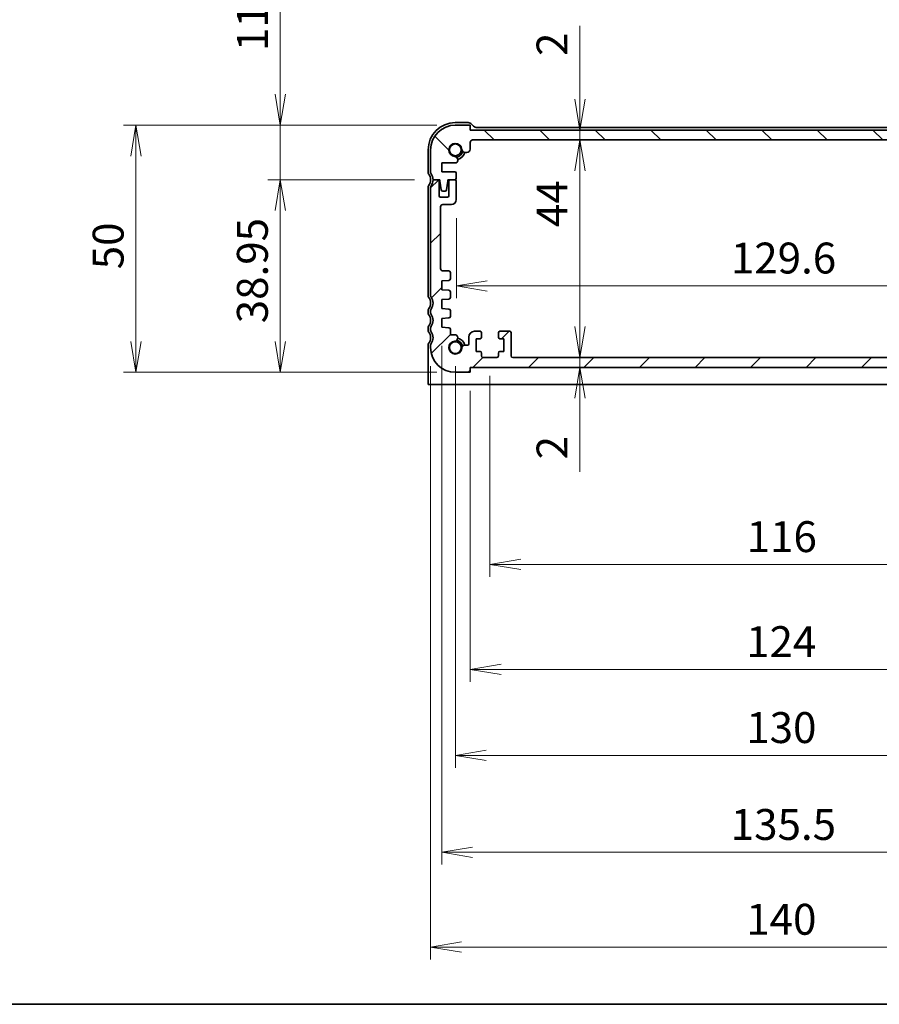
# Model space of a CAD drawing. Units: millimetres. Extents: x 0 to 3950, y 0 to 702.
# Drawn here: x 602 to 775, y 0 to 199 of the extents above; entities that cross this region are included whole.
import ezdxf

# ---------------------------------------------------------------- set-up
doc = ezdxf.new("R2010")
doc.units = ezdxf.units.MM
for name, color, linetype, lineweight in [('Border (ISO)', 7, 'Continuous', 35), ('Dimension (ISO)', 7, 'Continuous', 18), ('Dimension (ISO) @ 1', 7, 'Continuous', 18), ('Visible (ISO)', 7, 'Continuous', 35)]:
    doc.layers.add(name, color=color, linetype=linetype, lineweight=lineweight)
doc.layers.add('Hatch (ISO)', color=1, linetype='Continuous', lineweight=18, true_color=0xff0000)
doc.styles.add('Note Text (TK)', font='MS PGothic.ttf')
doc.dimstyles.new('Default - Method 1b (TK)', dxfattribs={"dimtxt": 2.5, "dimasz": 2.5, "dimexe": 1, "dimexo": 1.5, "dimgap": 1, "dimtad": 1, "dimrnd": 1e-08, "dimdsep": 46, "dimtxsty": 'Note Text (TK)', "dimblk": 'OPEN', "dimcen": 0.09, "dimdle": 5, "dimclrd": 100, "dimclre": 100, "dimclrt": 7, "dimadec": 1, "dimazin": 1, "dimtfac": 1, "dimtmove": 0, "dimatfit": 3, "dimldrblk": 'OPEN', "dimfxl": 0, "dimtolj": 1, "dimlwd": -1, "dimlwe": -1, "dimarcsym": 0})

# ---------------------------------------------------------------- blocks, each defined once
blk = doc.blocks.new('図面枠 tk図枠')
at = {"layer": 'Border (ISO)'}
blk.add_line((14.5, 8), (405.5, 8), dxfattribs=at)
blk = doc.blocks.new('_Open')
at = {"color": 0, "linetype": 'ByBlock', "lineweight": -2}
for p, q in [((-1, 0.167), (0, 0)), ((-1, -0.167), (0, 0)), ((0, 0), (-1, 0))]:
    blk.add_line(p, q, dxfattribs=at)
blk = doc.blocks.new('*D188')
at = {"layer": 'Defpoints', "color": 0, "transparency": 16777216}
for p in [(689.65, 177.86), (625.07, 127.86), (689.65, 127.86)]:
    blk.add_point(p, dxfattribs=at)
at = {"layer": 'Dimension (ISO)', "color": 100, "transparency": 16777216}
for p, q in [((685.9, 177.86), (622.57, 177.86)), ((625.07, 171.61), (625.07, 134.11)), ((685.9, 127.86), (622.57, 127.86))]:
    blk.add_line(p, q, dxfattribs=at)
at = {"layer": 'Dimension (ISO)', "color": 100, "transparency": 16777216, "xscale": 6.25, "yscale": 6.25, "zscale": 6.25}
for p, rotation in [((625.07, 177.86), 90), ((625.07, 127.86), 270)]:
    blk.add_blockref('_Open', p, dxfattribs=dict(at, rotation=rotation))
at = {"layer": 'Dimension (ISO)', "color": 7, "transparency": 16777216, "insert": (619.44, 148.7), "char_height": 6.25, "attachment_point": 4, "rotation": 90, "style": 'Note Text (TK)'}
blk.add_mtext('\\A1;50', dxfattribs=at)
blk = doc.blocks.new('*D189')
at = {"layer": 'Defpoints', "color": 0, "transparency": 16777216}
for p in [(689.65, 177.86), (654.24, 166.81), (685.15, 166.81)]:
    blk.add_point(p, dxfattribs=at)
at = {"layer": 'Dimension (ISO)', "color": 100, "transparency": 16777216}
for p, q in [((654.24, 184.11), (654.24, 213.97)), ((685.9, 177.86), (651.74, 177.86)), ((654.24, 166.81), (654.24, 177.86)), ((681.4, 166.81), (651.74, 166.81)), ((654.24, 160.56), (654.24, 154.31))]:
    blk.add_line(p, q, dxfattribs=at)
at = {"layer": 'Dimension (ISO)', "color": 100, "transparency": 16777216, "xscale": 6.25, "yscale": 6.25, "zscale": 6.25}
for p, rotation in [((654.24, 177.86), 270), ((654.24, 166.81), 90)]:
    blk.add_blockref('_Open', p, dxfattribs=dict(at, rotation=rotation))
at = {"layer": 'Dimension (ISO)', "color": 7, "transparency": 16777216, "insert": (648.61, 192.86), "char_height": 6.25, "attachment_point": 4, "rotation": 90, "style": 'Note Text (TK)'}
blk.add_mtext('\\A1;11.05', dxfattribs=at)
blk = doc.blocks.new('*D190')
at = {"layer": 'Defpoints', "color": 0, "transparency": 16777216}
for p in [(685.15, 166.81), (654.24, 127.86), (689.65, 127.86)]:
    blk.add_point(p, dxfattribs=at)
at = {"layer": 'Dimension (ISO)', "color": 100, "transparency": 16777216}
for p, q in [((681.4, 166.81), (651.74, 166.81)), ((654.24, 160.56), (654.24, 134.11)), ((685.9, 127.86), (651.74, 127.86))]:
    blk.add_line(p, q, dxfattribs=at)
at = {"layer": 'Dimension (ISO)', "color": 100, "transparency": 16777216, "xscale": 6.25, "yscale": 6.25, "zscale": 6.25}
for p, rotation in [((654.24, 166.81), 90), ((654.24, 127.86), 270)]:
    blk.add_blockref('_Open', p, dxfattribs=dict(at, rotation=rotation))
at = {"layer": 'Dimension (ISO)', "color": 7, "transparency": 16777216, "insert": (648.61, 137.78), "char_height": 6.25, "attachment_point": 4, "rotation": 90, "style": 'Note Text (TK)'}
blk.add_mtext('\\A1;38.95', dxfattribs=at)
blk = doc.blocks.new('*D191')
at = {"layer": 'Defpoints', "color": 0, "transparency": 16777216}
for p in [(692.65, 127.86), (816.65, 127.86), (816.65, 67.75)]:
    blk.add_point(p, dxfattribs=at)
at = {"layer": 'Dimension (ISO)', "color": 100, "transparency": 16777216}
for p, q in [((692.65, 124.11), (692.65, 65.25)), ((816.65, 124.11), (816.65, 65.25)), ((698.9, 67.75), (810.4, 67.75))]:
    blk.add_line(p, q, dxfattribs=at)
at = {"layer": 'Dimension (ISO)', "color": 100, "transparency": 16777216, "xscale": 6.25, "yscale": 6.25, "zscale": 6.25, "rotation": 180}
blk.add_blockref('_Open', (692.65, 67.75), dxfattribs=at)
at = {"layer": 'Dimension (ISO)', "color": 100, "transparency": 16777216, "xscale": 6.25, "yscale": 6.25, "zscale": 6.25}
blk.add_blockref('_Open', (816.65, 67.75), dxfattribs=at)
at = {"layer": 'Dimension (ISO)', "color": 7, "transparency": 16777216, "insert": (748.45, 73.37), "char_height": 6.25, "attachment_point": 4, "style": 'Note Text (TK)'}
blk.add_mtext('\\A1;124', dxfattribs=at)
blk = doc.blocks.new('*D192')
at = {"layer": 'Defpoints', "color": 0, "transparency": 16777216}
for p in [(686.9, 136.96), (822.4, 136.96), (822.4, 30.76)]:
    blk.add_point(p, dxfattribs=at)
at = {"layer": 'Dimension (ISO)', "color": 100, "transparency": 16777216}
for p, q in [((686.9, 133.21), (686.9, 28.26)), ((822.4, 133.21), (822.4, 28.26)), ((693.15, 30.76), (816.15, 30.76))]:
    blk.add_line(p, q, dxfattribs=at)
at = {"layer": 'Dimension (ISO)', "color": 100, "transparency": 16777216, "xscale": 6.25, "yscale": 6.25, "zscale": 6.25, "rotation": 180}
blk.add_blockref('_Open', (686.9, 30.76), dxfattribs=at)
at = {"layer": 'Dimension (ISO)', "color": 100, "transparency": 16777216, "xscale": 6.25, "yscale": 6.25, "zscale": 6.25}
blk.add_blockref('_Open', (822.4, 30.76), dxfattribs=at)
at = {"layer": 'Dimension (ISO)', "color": 7, "transparency": 16777216, "insert": (745.34, 36.38), "char_height": 6.25, "attachment_point": 4, "style": 'Note Text (TK)'}
blk.add_mtext('\\A1;135.5', dxfattribs=at)
blk = doc.blocks.new('*D193')
at = {"layer": 'Defpoints', "color": 0, "transparency": 16777216}
for p in [(684.65, 132.86), (824.65, 132.86), (824.65, 11.58)]:
    blk.add_point(p, dxfattribs=at)
at = {"layer": 'Dimension (ISO)', "color": 100, "transparency": 16777216}
for p, q in [((684.65, 129.11), (684.65, 9.08)), ((824.65, 129.11), (824.65, 9.08)), ((690.9, 11.58), (818.4, 11.58))]:
    blk.add_line(p, q, dxfattribs=at)
at = {"layer": 'Dimension (ISO)', "color": 100, "transparency": 16777216, "xscale": 6.25, "yscale": 6.25, "zscale": 6.25, "rotation": 180}
blk.add_blockref('_Open', (684.65, 11.58), dxfattribs=at)
at = {"layer": 'Dimension (ISO)', "color": 100, "transparency": 16777216, "xscale": 6.25, "yscale": 6.25, "zscale": 6.25}
blk.add_blockref('_Open', (824.65, 11.58), dxfattribs=at)
at = {"layer": 'Dimension (ISO)', "color": 7, "transparency": 16777216, "insert": (748.47, 17.2), "char_height": 6.25, "attachment_point": 4, "style": 'Note Text (TK)'}
blk.add_mtext('\\A1;140', dxfattribs=at)
blk = doc.blocks.new('*D194')
at = {"layer": 'Defpoints', "color": 0, "transparency": 16777216}
for p in [(696.65, 130.86), (812.65, 130.86), (812.65, 88.98)]:
    blk.add_point(p, dxfattribs=at)
at = {"layer": 'Dimension (ISO)', "color": 100, "transparency": 16777216}
for p, q in [((696.65, 127.11), (696.65, 86.48)), ((812.65, 127.11), (812.65, 86.48)), ((702.9, 88.98), (806.4, 88.98))]:
    blk.add_line(p, q, dxfattribs=at)
at = {"layer": 'Dimension (ISO)', "color": 100, "transparency": 16777216, "xscale": 6.25, "yscale": 6.25, "zscale": 6.25, "rotation": 180}
blk.add_blockref('_Open', (696.65, 88.98), dxfattribs=at)
at = {"layer": 'Dimension (ISO)', "color": 100, "transparency": 16777216, "xscale": 6.25, "yscale": 6.25, "zscale": 6.25}
blk.add_blockref('_Open', (812.65, 88.98), dxfattribs=at)
at = {"layer": 'Dimension (ISO)', "color": 7, "transparency": 16777216, "insert": (748.56, 94.61), "char_height": 6.25, "attachment_point": 4, "style": 'Note Text (TK)'}
blk.add_mtext('\\A1;116', dxfattribs=at)
blk = doc.blocks.new('*D195')
at = {"layer": 'Defpoints', "color": 0, "transparency": 16777216}
for p in [(741.9, 174.86), (714.83, 130.86), (741.9, 130.86)]:
    blk.add_point(p, dxfattribs=at)
at = {"layer": 'Dimension (ISO)', "color": 100, "transparency": 16777216}
blk.add_line((714.83, 168.61), (714.83, 137.11), dxfattribs=at)
at = {"layer": 'Dimension (ISO)', "color": 100, "transparency": 16777216, "xscale": 6.25, "yscale": 6.25, "zscale": 6.25}
for p, rotation in [((714.83, 174.86), 90), ((714.83, 130.86), 270)]:
    blk.add_blockref('_Open', p, dxfattribs=dict(at, rotation=rotation))
at = {"layer": 'Dimension (ISO)', "color": 7, "transparency": 16777216, "insert": (709.2, 157.24), "char_height": 6.25, "attachment_point": 4, "rotation": 90, "style": 'Note Text (TK)'}
blk.add_mtext('\\A1;44', dxfattribs=at)
blk = doc.blocks.new('*D196')
at = {"layer": 'Defpoints', "color": 0, "transparency": 16777216}
for p in [(689.85, 162.81), (819.45, 162.81), (819.45, 145.34)]:
    blk.add_point(p, dxfattribs=at)
at = {"layer": 'Dimension (ISO)', "color": 100, "transparency": 16777216}
for p, q in [((689.85, 159.06), (689.85, 142.84)), ((819.45, 159.06), (819.45, 142.84)), ((696.1, 145.34), (813.2, 145.34))]:
    blk.add_line(p, q, dxfattribs=at)
at = {"layer": 'Dimension (ISO)', "color": 100, "transparency": 16777216, "xscale": 6.25, "yscale": 6.25, "zscale": 6.25, "rotation": 180}
blk.add_blockref('_Open', (689.85, 145.34), dxfattribs=at)
at = {"layer": 'Dimension (ISO)', "color": 100, "transparency": 16777216, "xscale": 6.25, "yscale": 6.25, "zscale": 6.25}
blk.add_blockref('_Open', (819.45, 145.34), dxfattribs=at)
at = {"layer": 'Dimension (ISO)', "color": 7, "transparency": 16777216, "insert": (745.36, 150.97), "char_height": 6.25, "attachment_point": 4, "style": 'Note Text (TK)'}
blk.add_mtext('\\A1;129.6', dxfattribs=at)
blk = doc.blocks.new('*D172')
at = {"layer": 'Defpoints', "color": 0, "transparency": 16777216}
for p in [(707.61, 176.86), (707.61, 174.86), (714.83, 174.86)]:
    blk.add_point(p, dxfattribs=at)
at = {"layer": 'Dimension (ISO)', "color": 100, "transparency": 16777216}
for p, q in [((714.83, 183.11), (714.83, 197.98)), ((714.83, 174.86), (714.83, 176.86)), ((714.83, 168.61), (714.83, 162.36))]:
    blk.add_line(p, q, dxfattribs=at)
at = {"layer": 'Dimension (ISO)', "color": 100, "transparency": 16777216, "xscale": 6.25, "yscale": 6.25, "zscale": 6.25}
for p, rotation in [((714.83, 176.86), 270), ((714.83, 174.86), 90)]:
    blk.add_blockref('_Open', p, dxfattribs=dict(at, rotation=rotation))
at = {"layer": 'Dimension (ISO)', "color": 7, "transparency": 16777216, "insert": (709.2, 191.86), "char_height": 6.25, "attachment_point": 4, "rotation": 90, "style": 'Note Text (TK)'}
blk.add_mtext('\\A1;2', dxfattribs=at)
blk = doc.blocks.new('*D173')
at = {"layer": 'Defpoints', "color": 0, "transparency": 16777216}
for p in [(710.08, 130.86), (710.08, 128.86), (714.83, 128.86)]:
    blk.add_point(p, dxfattribs=at)
at = {"layer": 'Dimension (ISO)', "color": 100, "transparency": 16777216}
for p, q in [((714.83, 137.11), (714.83, 143.36)), ((714.83, 130.86), (714.83, 128.86)), ((714.83, 122.61), (714.83, 107.74))]:
    blk.add_line(p, q, dxfattribs=at)
at = {"layer": 'Dimension (ISO)', "color": 100, "transparency": 16777216, "xscale": 6.25, "yscale": 6.25, "zscale": 6.25}
for p, rotation in [((714.83, 130.86), 270), ((714.83, 128.86), 90)]:
    blk.add_blockref('_Open', p, dxfattribs=dict(at, rotation=rotation))
at = {"layer": 'Dimension (ISO)', "color": 7, "transparency": 16777216, "insert": (709.2, 110.24), "char_height": 6.25, "attachment_point": 4, "rotation": 90, "style": 'Note Text (TK)'}
blk.add_mtext('\\A1;2', dxfattribs=at)
blk = doc.blocks.new('*D175')
at = {"layer": 'Defpoints', "color": 0, "transparency": 16777216}
for p in [(689.65, 132.86), (819.65, 132.86), (689.65, 50.36)]:
    blk.add_point(p, dxfattribs=at)
at = {"layer": 'Dimension (ISO)', "color": 100, "transparency": 16777216}
for p, q in [((689.65, 129.11), (689.65, 47.86)), ((819.65, 129.11), (819.65, 47.86)), ((813.4, 50.36), (695.9, 50.36))]:
    blk.add_line(p, q, dxfattribs=at)
at = {"layer": 'Dimension (ISO)', "color": 100, "transparency": 16777216, "xscale": 6.25, "yscale": 6.25, "zscale": 6.25, "rotation": 180}
blk.add_blockref('_Open', (689.65, 50.36), dxfattribs=at)
at = {"layer": 'Dimension (ISO)', "color": 100, "transparency": 16777216, "xscale": 6.25, "yscale": 6.25, "zscale": 6.25}
blk.add_blockref('_Open', (819.65, 50.36), dxfattribs=at)
at = {"layer": 'Dimension (ISO)', "color": 7, "transparency": 16777216, "insert": (748.47, 55.98), "char_height": 6.25, "attachment_point": 4, "style": 'Note Text (TK)'}
blk.add_mtext('\\A1;130', dxfattribs=at)

msp = doc.modelspace()

# ---------------------------------------------------------------- hatches: boundary and pattern name
at = {"layer": 'Hatch (ISO)'}
h = msp.add_hatch(dxfattribs=at)
h.set_pattern_fill('ANSI31', color=256, scale=63.5, angle=90.00021, style=0)
h.set_pattern_definition([(135.0002, (364.75, -20), (-5.61264, -5.61268), [])])
edge = h.paths.add_edge_path()
edge.add_line((693.1456, 174.8581), (816.1456, 174.8581))
edge.add_ellipse((816.1456, 174.3581), major_axis=(0.5, 0), ratio=1, start_angle=0, end_angle=90, ccw=False)
edge.add_line((816.6456, 174.3581), (816.6456, 173.006))
edge.add_ellipse((817.2956, 173.006), major_axis=(0, -0.65), ratio=1, start_angle=270, end_angle=360)
edge.add_line((817.2956, 172.356), (817.6861, 172.356))
edge.add_ellipse((817.6861, 173.006), major_axis=(0.65, 0), ratio=1, start_angle=270, end_angle=355.68334)
edge.add_ellipse((819.6456, 172.8581), major_axis=(0.099, 1.3113), ratio=1, start_angle=188.633319, end_angle=450, ccw=False)
edge.add_ellipse((819.7935, 170.8987), major_axis=(-0.6482, -0.0489), ratio=1, start_angle=270, end_angle=355.68334)
edge.add_line((819.1435, 170.8987), (819.1435, 170.7081))
edge.add_ellipse((819.6435, 170.7081), major_axis=(0, -0.5), ratio=1, start_angle=270, end_angle=360)
edge.add_line((819.6435, 170.2081), (822.3956, 170.2081))
edge.add_line((822.3956, 170.2081), (822.3956, 168.4081))
edge.add_line((822.3956, 168.4081), (819.7456, 168.4081))
edge.add_ellipse((819.7456, 168.1081), major_axis=(-0.3, 0), ratio=1, start_angle=270, end_angle=360)
edge.add_line((819.4456, 168.1081), (819.4456, 167.1081))
edge.add_ellipse((819.7456, 167.1081), major_axis=(0, -0.3), ratio=1, start_angle=270, end_angle=360)
edge.add_line((819.7456, 166.8081), (821.1456, 166.8081))
edge.add_line((821.1456, 166.8081), (821.1456, 166.5081))
edge.add_line((821.1456, 166.5081), (821.4072, 164.7636))
edge.add_ellipse((821.7039, 164.8081), major_axis=(0.0445, -0.2967), ratio=1, start_angle=270, end_angle=351.469234)
edge.add_line((821.7039, 164.5081), (822.1872, 164.5081))
edge.add_ellipse((822.1872, 164.8081), major_axis=(0.3, 0), ratio=1, start_angle=270, end_angle=351.469234)
edge.add_line((822.4839, 164.7636), (822.7456, 166.5081))
edge.add_line((822.7456, 166.5081), (822.7456, 166.8081))
edge.add_line((822.7456, 166.8081), (824.1456, 166.8081))
edge.add_ellipse((826.1456, 166.8081), major_axis=(0, 2), ratio=1, start_angle=53.130102, end_angle=90, ccw=False)
edge.add_ellipse((824.1456, 168.3081), major_axis=(0.3, 0.4), ratio=1, start_angle=270, end_angle=306.869898)
edge.add_line((824.6456, 168.3081), (824.6456, 172.8581))
edge.add_ellipse((819.6456, 172.8581), major_axis=(0, 5), ratio=1, start_angle=270, end_angle=360)
edge.add_line((819.6456, 177.8581), (816.6456, 177.8581))
edge.add_line((816.6456, 177.8581), (816.6456, 176.8581))
edge.add_line((816.6456, 176.8581), (692.6456, 176.8581))
edge.add_line((692.6456, 176.8581), (692.6456, 177.8581))
edge.add_line((692.6456, 177.8581), (689.6456, 177.8581))
edge.add_ellipse((689.6456, 172.8581), major_axis=(-5, 0), ratio=1, start_angle=270, end_angle=360)
edge.add_line((684.6456, 172.8581), (684.6456, 168.3081))
edge.add_ellipse((685.1456, 168.3081), major_axis=(0, -0.5), ratio=1, start_angle=270, end_angle=306.869898)
edge.add_ellipse((683.1456, 166.8081), major_axis=(1.2, -1.6), ratio=1, start_angle=53.130102, end_angle=90, ccw=False)
edge.add_line((685.1456, 166.8081), (686.5456, 166.8081))
edge.add_line((686.5456, 166.8081), (686.5456, 166.5081))
edge.add_line((686.5456, 166.5081), (686.8072, 164.7636))
edge.add_ellipse((687.1039, 164.8081), major_axis=(0.0445, -0.2967), ratio=1, start_angle=270, end_angle=351.469234)
edge.add_line((687.1039, 164.5081), (687.5872, 164.5081))
edge.add_ellipse((687.5872, 164.8081), major_axis=(0.3, 0), ratio=1, start_angle=270, end_angle=351.469234)
edge.add_line((687.8839, 164.7636), (688.1456, 166.5081))
edge.add_line((688.1456, 166.5081), (688.1456, 166.8081))
edge.add_line((688.1456, 166.8081), (689.5456, 166.8081))
edge.add_ellipse((689.5456, 167.1081), major_axis=(0.3, 0), ratio=1, start_angle=270, end_angle=360)
edge.add_line((689.8456, 167.1081), (689.8456, 168.1081))
edge.add_ellipse((689.5456, 168.1081), major_axis=(0, 0.3), ratio=1, start_angle=270, end_angle=360)
edge.add_line((689.5456, 168.4081), (686.8956, 168.4081))
edge.add_line((686.8956, 168.4081), (686.8956, 170.2081))
edge.add_line((686.8956, 170.2081), (689.6477, 170.2081))
edge.add_ellipse((689.6477, 170.7081), major_axis=(0.5, 0), ratio=1, start_angle=270, end_angle=360)
edge.add_line((690.1477, 170.7081), (690.1477, 170.8987))
edge.add_ellipse((689.4977, 170.8987), major_axis=(0, 0.65), ratio=1, start_angle=270, end_angle=355.68334)
edge.add_ellipse((689.6456, 172.8581), major_axis=(-1.3113, 0.099), ratio=1, start_angle=188.633319, end_angle=450, ccw=False)
edge.add_ellipse((691.605, 173.006), major_axis=(0.0489, -0.6482), ratio=1, start_angle=270, end_angle=355.68334)
edge.add_line((691.605, 172.356), (691.9956, 172.356))
edge.add_ellipse((691.9956, 173.006), major_axis=(0.65, 0), ratio=1, start_angle=270, end_angle=360)
edge.add_line((692.6456, 173.006), (692.6456, 174.3581))
edge.add_ellipse((693.1456, 174.3581), major_axis=(0, 0.5), ratio=1, start_angle=0, end_angle=90, ccw=False)
h = msp.add_hatch(dxfattribs=at)
h.set_pattern_fill('ANSI31', color=256, scale=63.5, style=0)
h.set_pattern_definition([(45, (364.75, -20), (-5.61266, 5.61266), [])])
edge = h.paths.add_edge_path()
edge.add_ellipse((824.1456, 140.3581), major_axis=(0, 0.5), ratio=1, start_angle=270, end_angle=306.869898)
edge.add_ellipse((826.1456, 141.8581), major_axis=(-1.2, 1.6), ratio=1, start_angle=16.260205, end_angle=90, ccw=False)
edge.add_ellipse((824.1456, 143.3581), major_axis=(0.3, 0.4), ratio=1, start_angle=270, end_angle=306.869898)
edge.add_line((824.6456, 143.3581), (824.6456, 165.3081))
edge.add_ellipse((824.1456, 165.3081), major_axis=(0, 0.5), ratio=1, start_angle=270, end_angle=306.869898)
edge.add_ellipse((826.1456, 166.8081), major_axis=(-1.2, 1.6), ratio=1, start_angle=53.130102, end_angle=90, ccw=False)
edge.add_line((824.1456, 166.8081), (823.2456, 166.8081))
edge.add_ellipse((823.2456, 166.5081), major_axis=(-0.3, 0), ratio=1, start_angle=270, end_angle=360)
edge.add_line((822.9456, 166.5081), (822.9456, 163.5581))
edge.add_ellipse((822.6456, 163.5581), major_axis=(0, -0.3), ratio=1, start_angle=0, end_angle=90, ccw=False)
edge.add_line((822.6456, 163.2581), (821.2456, 163.2581))
edge.add_ellipse((821.2456, 163.5581), major_axis=(-0.3, 0), ratio=1, start_angle=0, end_angle=90, ccw=False)
edge.add_line((820.9456, 163.5581), (820.9456, 166.5081))
edge.add_ellipse((820.6456, 166.5081), major_axis=(0, 0.3), ratio=1, start_angle=270, end_angle=360)
edge.add_line((820.6456, 166.8081), (819.7456, 166.8081))
edge.add_ellipse((819.7456, 166.5081), major_axis=(-0.3, 0), ratio=1, start_angle=270, end_angle=360)
edge.add_line((819.4456, 166.5081), (819.4456, 162.8081))
edge.add_ellipse((820.4456, 162.8081), major_axis=(0, -1), ratio=1, start_angle=270, end_angle=360)
edge.add_line((820.4456, 161.8081), (822.1456, 161.8081))
edge.add_ellipse((822.1456, 161.3081), major_axis=(0.5, 0), ratio=1, start_angle=0, end_angle=90, ccw=False)
edge.add_line((822.6456, 161.3081), (822.6456, 148.8613))
edge.add_ellipse((822.1456, 148.8613), major_axis=(0, -0.5), ratio=1, start_angle=0, end_angle=90, ccw=False)
edge.add_line((822.1456, 148.3613), (820.9456, 148.3613))
edge.add_ellipse((820.9456, 148.0613), major_axis=(-0.3, 0), ratio=1, start_angle=270, end_angle=360)
edge.add_line((820.6456, 148.0613), (820.6456, 146.7576))
edge.add_ellipse((820.9456, 146.7576), major_axis=(0, -0.3), ratio=1, start_angle=270, end_angle=356.103371)
edge.add_line((820.9252, 146.4583), (822.3956, 146.3581))
edge.add_line((822.3956, 146.3581), (822.3956, 144.5581))
edge.add_line((822.3956, 144.5581), (820.9246, 144.4553))
edge.add_ellipse((820.9456, 144.156), major_axis=(-0.2993, -0.0209), ratio=1, start_angle=270, end_angle=356)
edge.add_line((820.6456, 144.156), (820.6456, 142.9576))
edge.add_ellipse((820.9456, 142.9576), major_axis=(0, -0.3), ratio=1, start_angle=270, end_angle=356.103371)
edge.add_line((820.9252, 142.6583), (822.3956, 142.5581))
edge.add_line((822.3956, 142.5581), (822.3956, 140.7581))
edge.add_line((822.3956, 140.7581), (820.9246, 140.6553))
edge.add_ellipse((820.9456, 140.356), major_axis=(-0.2993, -0.0209), ratio=1, start_angle=270, end_angle=356)
edge.add_line((820.6456, 140.356), (820.6456, 139.1602))
edge.add_ellipse((820.9456, 139.1602), major_axis=(0, -0.3), ratio=1, start_angle=270, end_angle=356)
edge.add_line((820.9246, 138.861), (822.3956, 138.7581))
edge.add_line((822.3956, 138.7581), (822.3956, 136.9581))
edge.add_line((822.3956, 136.9581), (820.9246, 136.8553))
edge.add_ellipse((820.9456, 136.556), major_axis=(-0.2993, -0.0209), ratio=1, start_angle=270, end_angle=356)
edge.add_line((820.6456, 136.556), (820.6456, 135.4675))
edge.add_line((820.6456, 135.4675), (819.7935, 135.4675))
edge.add_ellipse((819.7935, 134.8175), major_axis=(-0.65, 0), ratio=1, start_angle=270, end_angle=445.68334)
edge.add_ellipse((819.6456, 132.8581), major_axis=(1.3113, -0.099), ratio=1, start_angle=188.633319, end_angle=450, ccw=False)
edge.add_ellipse((817.6861, 132.7102), major_axis=(-0.0489, 0.6482), ratio=1, start_angle=270, end_angle=355.685796)
edge.add_line((817.6861, 133.3602), (817.1456, 133.3602))
edge.add_ellipse((817.1456, 133.5602), major_axis=(-0.2, 0), ratio=1, start_angle=0, end_angle=90, ccw=False)
edge.add_line((816.9456, 133.5602), (816.9456, 134.9581))
edge.add_ellipse((815.7456, 134.9581), major_axis=(0, 1.2), ratio=1, start_angle=270, end_angle=360)
edge.add_line((815.7456, 136.1581), (814.6456, 136.1581))
edge.add_ellipse((814.6456, 135.8581), major_axis=(-0.3, 0), ratio=1, start_angle=270, end_angle=360)
edge.add_line((814.3456, 135.8581), (814.3456, 134.9581))
edge.add_ellipse((814.6456, 134.9581), major_axis=(0, -0.3), ratio=1, start_angle=270, end_angle=360)
edge.add_line((814.6456, 134.6581), (815.4456, 134.6581))
edge.add_line((815.4456, 134.6581), (815.4456, 132.0581))
edge.add_line((815.4456, 132.0581), (814.6456, 132.0581))
edge.add_ellipse((814.6456, 131.7581), major_axis=(-0.3, 0), ratio=1, start_angle=270, end_angle=360)
edge.add_line((814.3456, 131.7581), (814.3456, 131.1581))
edge.add_ellipse((814.0456, 131.1581), major_axis=(0, -0.3), ratio=1, start_angle=0, end_angle=90, ccw=False)
edge.add_line((814.0456, 130.8581), (811.2456, 130.8581))
edge.add_ellipse((811.2456, 131.1581), major_axis=(-0.3, 0), ratio=1, start_angle=0, end_angle=90, ccw=False)
edge.add_line((810.9456, 131.1581), (810.9456, 131.7581))
edge.add_ellipse((810.6456, 131.7581), major_axis=(0, 0.3), ratio=1, start_angle=270, end_angle=360)
edge.add_line((810.6456, 132.0581), (809.8456, 132.0581))
edge.add_line((809.8456, 132.0581), (809.8456, 134.6581))
edge.add_line((809.8456, 134.6581), (810.6456, 134.6581))
edge.add_ellipse((810.6456, 134.9581), major_axis=(0.3, 0), ratio=1, start_angle=270, end_angle=360)
edge.add_line((810.9456, 134.9581), (810.9456, 135.8581))
edge.add_ellipse((810.6456, 135.8581), major_axis=(0, 0.3), ratio=1, start_angle=270, end_angle=360)
edge.add_line((810.6456, 136.1581), (808.6456, 136.1581))
edge.add_ellipse((808.6456, 135.8581), major_axis=(-0.3, 0), ratio=1, start_angle=270, end_angle=360)
edge.add_line((808.3456, 135.8581), (808.3456, 131.1581))
edge.add_ellipse((808.0456, 131.1581), major_axis=(0, -0.3), ratio=1, start_angle=0, end_angle=90, ccw=False)
edge.add_line((808.0456, 130.8581), (701.2456, 130.8581))
edge.add_ellipse((701.2456, 131.1581), major_axis=(-0.3, 0), ratio=1, start_angle=0, end_angle=90, ccw=False)
edge.add_line((700.9456, 131.1581), (700.9456, 135.8581))
edge.add_ellipse((700.6456, 135.8581), major_axis=(0, 0.3), ratio=1, start_angle=270, end_angle=360)
edge.add_line((700.6456, 136.1581), (698.6456, 136.1581))
edge.add_ellipse((698.6456, 135.8581), major_axis=(-0.3, 0), ratio=1, start_angle=270, end_angle=360)
edge.add_line((698.3456, 135.8581), (698.3456, 134.9581))
edge.add_ellipse((698.6456, 134.9581), major_axis=(0, -0.3), ratio=1, start_angle=270, end_angle=360)
edge.add_line((698.6456, 134.6581), (699.4456, 134.6581))
edge.add_line((699.4456, 134.6581), (699.4456, 132.0581))
edge.add_line((699.4456, 132.0581), (698.6456, 132.0581))
edge.add_ellipse((698.6456, 131.7581), major_axis=(-0.3, 0), ratio=1, start_angle=270, end_angle=360)
edge.add_line((698.3456, 131.7581), (698.3456, 131.1581))
edge.add_ellipse((698.0456, 131.1581), major_axis=(0, -0.3), ratio=1, start_angle=0, end_angle=90, ccw=False)
edge.add_line((698.0456, 130.8581), (695.2456, 130.8581))
edge.add_ellipse((695.2456, 131.1581), major_axis=(-0.3, 0), ratio=1, start_angle=0, end_angle=90, ccw=False)
edge.add_line((694.9456, 131.1581), (694.9456, 131.7581))
edge.add_ellipse((694.6456, 131.7581), major_axis=(0, 0.3), ratio=1, start_angle=270, end_angle=360)
edge.add_line((694.6456, 132.0581), (693.8456, 132.0581))
edge.add_line((693.8456, 132.0581), (693.8456, 134.6581))
edge.add_line((693.8456, 134.6581), (694.6456, 134.6581))
edge.add_ellipse((694.6456, 134.9581), major_axis=(0.3, 0), ratio=1, start_angle=270, end_angle=360)
edge.add_line((694.9456, 134.9581), (694.9456, 135.8581))
edge.add_ellipse((694.6456, 135.8581), major_axis=(0, 0.3), ratio=1, start_angle=270, end_angle=360)
edge.add_line((694.6456, 136.1581), (693.5456, 136.1581))
edge.add_ellipse((693.5456, 134.9581), major_axis=(-1.2, 0), ratio=1, start_angle=270, end_angle=360)
edge.add_line((692.3456, 134.9581), (692.3456, 133.5602))
edge.add_ellipse((692.1456, 133.5602), major_axis=(0, -0.2), ratio=1, start_angle=0, end_angle=90, ccw=False)
edge.add_line((692.1456, 133.3602), (691.605, 133.3602))
edge.add_ellipse((691.605, 132.7102), major_axis=(-0.65, 0), ratio=1, start_angle=270, end_angle=355.685796)
edge.add_ellipse((689.6456, 132.8581), major_axis=(-0.099, -1.3113), ratio=1, start_angle=188.633319, end_angle=450, ccw=False)
edge.add_ellipse((689.4977, 134.8175), major_axis=(0.6482, 0.0489), ratio=1, start_angle=270, end_angle=445.68334)
edge.add_line((689.4977, 135.4675), (688.6456, 135.4675))
edge.add_line((688.6456, 135.4675), (688.6456, 136.556))
edge.add_ellipse((688.3456, 136.556), major_axis=(0, 0.3), ratio=1, start_angle=270, end_angle=356)
edge.add_line((688.3665, 136.8553), (686.8956, 136.9581))
edge.add_line((686.8956, 136.9581), (686.8956, 138.7581))
edge.add_line((686.8956, 138.7581), (688.3665, 138.861))
edge.add_ellipse((688.3456, 139.1602), major_axis=(0.2993, 0.0209), ratio=1, start_angle=270, end_angle=356)
edge.add_line((688.6456, 139.1602), (688.6456, 140.356))
edge.add_ellipse((688.3456, 140.356), major_axis=(0, 0.3), ratio=1, start_angle=270, end_angle=356)
edge.add_line((688.3665, 140.6553), (686.8956, 140.7581))
edge.add_line((686.8956, 140.7581), (686.8956, 142.5581))
edge.add_line((686.8956, 142.5581), (688.3659, 142.6583))
edge.add_ellipse((688.3456, 142.9576), major_axis=(0.2993, 0.0204), ratio=1, start_angle=270, end_angle=356.103371)
edge.add_line((688.6456, 142.9576), (688.6456, 144.156))
edge.add_ellipse((688.3456, 144.156), major_axis=(0, 0.3), ratio=1, start_angle=270, end_angle=356)
edge.add_line((688.3665, 144.4553), (686.8956, 144.5581))
edge.add_line((686.8956, 144.5581), (686.8956, 146.3581))
edge.add_line((686.8956, 146.3581), (688.3659, 146.4583))
edge.add_ellipse((688.3456, 146.7576), major_axis=(0.2993, 0.0204), ratio=1, start_angle=270, end_angle=356.103371)
edge.add_line((688.6456, 146.7576), (688.6456, 148.0613))
edge.add_ellipse((688.3456, 148.0613), major_axis=(0, 0.3), ratio=1, start_angle=270, end_angle=360)
edge.add_line((688.3456, 148.3613), (687.1456, 148.3613))
edge.add_ellipse((687.1456, 148.8613), major_axis=(-0.5, 0), ratio=1, start_angle=0, end_angle=90, ccw=False)
edge.add_line((686.6456, 148.8613), (686.6456, 161.3081))
edge.add_ellipse((687.1456, 161.3081), major_axis=(0, 0.5), ratio=1, start_angle=0, end_angle=90, ccw=False)
edge.add_line((687.1456, 161.8081), (688.8456, 161.8081))
edge.add_ellipse((688.8456, 162.8081), major_axis=(1, 0), ratio=1, start_angle=270, end_angle=360)
edge.add_line((689.8456, 162.8081), (689.8456, 166.5081))
edge.add_ellipse((689.5456, 166.5081), major_axis=(0, 0.3), ratio=1, start_angle=270, end_angle=360)
edge.add_line((689.5456, 166.8081), (688.6456, 166.8081))
edge.add_ellipse((688.6456, 166.5081), major_axis=(-0.3, 0), ratio=1, start_angle=270, end_angle=360)
edge.add_line((688.3456, 166.5081), (688.3456, 163.5581))
edge.add_ellipse((688.0456, 163.5581), major_axis=(0, -0.3), ratio=1, start_angle=0, end_angle=90, ccw=False)
edge.add_line((688.0456, 163.2581), (686.6456, 163.2581))
edge.add_ellipse((686.6456, 163.5581), major_axis=(-0.3, 0), ratio=1, start_angle=0, end_angle=90, ccw=False)
edge.add_line((686.3456, 163.5581), (686.3456, 166.5081))
edge.add_ellipse((686.0456, 166.5081), major_axis=(0, 0.3), ratio=1, start_angle=270, end_angle=360)
edge.add_line((686.0456, 166.8081), (685.1456, 166.8081))
edge.add_ellipse((683.1456, 166.8081), major_axis=(0, -2), ratio=1, start_angle=53.130102, end_angle=90, ccw=False)
edge.add_ellipse((685.1456, 165.3081), major_axis=(-0.3, -0.4), ratio=1, start_angle=270, end_angle=306.869898)
edge.add_line((684.6456, 165.3081), (684.6456, 143.3581))
edge.add_ellipse((685.1456, 143.3581), major_axis=(0, -0.5), ratio=1, start_angle=270, end_angle=306.869898)
edge.add_ellipse((683.1456, 141.8581), major_axis=(1.2, -1.6), ratio=1, start_angle=16.260205, end_angle=90, ccw=False)
edge.add_ellipse((685.1456, 140.3581), major_axis=(-0.3, -0.4), ratio=1, start_angle=270, end_angle=306.869898)
edge.add_line((684.6456, 140.3581), (684.6456, 139.8581))
edge.add_ellipse((685.1456, 139.8581), major_axis=(0, -0.5), ratio=1, start_angle=270, end_angle=306.869898)
edge.add_ellipse((683.1456, 138.3581), major_axis=(1.2, -1.6), ratio=1, start_angle=16.260205, end_angle=90, ccw=False)
edge.add_ellipse((685.1456, 136.8581), major_axis=(-0.3, -0.4), ratio=1, start_angle=270, end_angle=306.869898)
edge.add_line((684.6456, 136.8581), (684.6456, 136.3581))
edge.add_ellipse((685.1456, 136.3581), major_axis=(0, -0.5), ratio=1, start_angle=270, end_angle=306.869898)
edge.add_ellipse((683.1456, 134.8581), major_axis=(1.2, -1.6), ratio=1, start_angle=16.260205, end_angle=90, ccw=False)
edge.add_ellipse((685.1456, 133.3581), major_axis=(-0.3, -0.4), ratio=1, start_angle=270, end_angle=306.869898)
edge.add_line((684.6456, 133.3581), (684.6456, 132.8581))
edge.add_ellipse((689.6456, 132.8581), major_axis=(0, -5), ratio=1, start_angle=270, end_angle=360)
edge.add_line((689.6456, 127.8581), (692.6456, 127.8581))
edge.add_line((692.6456, 127.8581), (692.6456, 128.8581))
edge.add_line((692.6456, 128.8581), (816.6456, 128.8581))
edge.add_line((816.6456, 128.8581), (816.6456, 127.8581))
edge.add_line((816.6456, 127.8581), (819.6456, 127.8581))
edge.add_ellipse((819.6456, 132.8581), major_axis=(5, 0), ratio=1, start_angle=270, end_angle=360)
edge.add_line((824.6456, 132.8581), (824.6456, 133.3581))
edge.add_ellipse((824.1456, 133.3581), major_axis=(0, 0.5), ratio=1, start_angle=270, end_angle=306.869898)
edge.add_ellipse((826.1456, 134.8581), major_axis=(-1.2, 1.6), ratio=1, start_angle=16.260205, end_angle=90, ccw=False)
edge.add_ellipse((824.1456, 136.3581), major_axis=(0.3, 0.4), ratio=1, start_angle=270, end_angle=306.869898)
edge.add_line((824.6456, 136.3581), (824.6456, 136.8581))
edge.add_ellipse((824.1456, 136.8581), major_axis=(0, 0.5), ratio=1, start_angle=270, end_angle=306.869898)
edge.add_ellipse((826.1456, 138.3581), major_axis=(-1.2, 1.6), ratio=1, start_angle=16.260205, end_angle=90, ccw=False)
edge.add_ellipse((824.1456, 139.8581), major_axis=(0.3, 0.4), ratio=1, start_angle=270, end_angle=306.869898)
edge.add_line((824.6456, 139.8581), (824.6456, 140.3581))

# ---------------------------------------------------------------- linework, layer by layer
at = {"layer": 'Visible (ISO)'}
for p, q in [((689.6456, 178.3581), (692.2313, 178.3581)), ((692.6456, 177.8581), (689.6456, 177.8581)), ((692.6456, 176.8581), (692.6456, 177.8581)), ((692.9385, 178.0652), (693.3527, 177.651)), ((694.0598, 177.3581), (815.2313, 177.3581)), ((816.6456, 176.8581), (692.6456, 176.8581)), ((692.6456, 173.006), (692.6456, 174.3581)), ((693.1456, 174.8581), (816.1456, 174.8581)), ((684.1456, 168.3081), (684.1456, 172.8581)), ((684.6456, 172.8581), (684.6456, 168.3081)), ((691.605, 172.356), (691.9956, 172.356)), ((686.8956, 168.4081), (686.8956, 170.2081)), ((686.8956, 170.2081), (689.6477, 170.2081)), ((690.1477, 170.7081), (690.1477, 170.8987)), ((689.5456, 168.4081), (686.8956, 168.4081)), ((689.8456, 167.1081), (689.8456, 168.1081)), ((686.0456, 166.8081), (685.1456, 166.8081)), ((685.1456, 166.8081), (686.5456, 166.8081)), ((686.3456, 163.5581), (686.3456, 166.5081)), ((686.5456, 166.8081), (686.5456, 166.5081)), ((686.5456, 166.5081), (686.8072, 164.7636)), ((687.8839, 164.7636), (688.1456, 166.5081)), ((688.1456, 166.5081), (688.1456, 166.8081)), ((688.1456, 166.8081), (689.5456, 166.8081)), ((688.3456, 166.5081), (688.3456, 163.5581)), ((689.5456, 166.8081), (688.6456, 166.8081)), ((689.8456, 162.8081), (689.8456, 166.5081)), ((684.1456, 143.3581), (684.1456, 165.3081)), ((684.6456, 165.3081), (684.6456, 143.3581)), ((687.1039, 164.5081), (687.5872, 164.5081)), ((688.0456, 163.2581), (686.6456, 163.2581)), ((687.1456, 161.8081), (688.8456, 161.8081)), ((686.6456, 148.8613), (686.6456, 161.3081)), ((688.3456, 148.3613), (687.1456, 148.3613)), ((688.6456, 146.7576), (688.6456, 148.0613)), ((686.8956, 146.3581), (688.3659, 146.4583)), ((686.8956, 144.5581), (686.8956, 146.3581)), ((688.3665, 144.4553), (686.8956, 144.5581)), ((688.6456, 142.9576), (688.6456, 144.156)), ((686.8956, 142.5581), (688.3659, 142.6583)), ((686.8956, 140.7581), (686.8956, 142.5581)), ((684.1456, 139.8581), (684.1456, 140.3581)), ((684.6456, 140.3581), (684.6456, 139.8581)), ((688.3665, 140.6553), (686.8956, 140.7581)), ((688.6456, 139.1602), (688.6456, 140.356)), ((686.8956, 138.7581), (688.3665, 138.861)), ((686.8956, 136.9581), (686.8956, 138.7581)), ((684.1456, 136.3581), (684.1456, 136.8581)), ((684.6456, 136.8581), (684.6456, 136.3581)), ((688.3665, 136.8553), (686.8956, 136.9581)), ((688.6456, 135.4675), (688.6456, 136.556)), ((689.4977, 135.4675), (688.6456, 135.4675)), ((694.6456, 136.1581), (693.5456, 136.1581)), ((694.9456, 134.9581), (694.9456, 135.8581)), ((698.3456, 135.8581), (698.3456, 134.9581)), ((700.6456, 136.1581), (698.6456, 136.1581)), ((700.9456, 131.1581), (700.9456, 135.8581)), ((692.3456, 134.9581), (692.3456, 133.5602)), ((693.8456, 132.0581), (693.8456, 134.6581)), ((693.8456, 134.6581), (694.6456, 134.6581)), ((698.6456, 134.6581), (699.4456, 134.6581)), ((699.4456, 134.6581), (699.4456, 132.0581)), ((684.1456, 128.2956), (684.1456, 133.3581)), ((684.6456, 133.3581), (684.6456, 132.8581)), ((692.1456, 133.3602), (691.605, 133.3602)), ((694.6456, 132.0581), (693.8456, 132.0581)), ((694.9456, 131.1581), (694.9456, 131.7581)), ((698.3456, 131.7581), (698.3456, 131.1581)), ((699.4456, 132.0581), (698.6456, 132.0581)), ((698.0456, 130.8581), (695.2456, 130.8581)), ((808.0456, 130.8581), (701.2456, 130.8581)), ((684.1456, 128.2956), (684.1456, 125.3581)), ((689.6456, 127.8581), (692.6456, 127.8581)), ((692.6456, 127.8581), (692.6456, 128.8581)), ((692.6456, 128.8581), (816.6456, 128.8581)), ((825.1456, 125.3581), (684.1456, 125.3581))]:
    msp.add_line(p, q, dxfattribs=at)
for centre in [(689.6456, 172.8581), (689.6456, 132.8581)]:
    msp.add_circle(centre, 1.1933, dxfattribs=at)
for centre, radius, start, end in [((689.6456, 172.8581), 5.5, 90, 180), ((689.6456, 172.8581), 5, 90, 180), ((692.2313, 177.3581), 1, 45, 90), ((694.0598, 178.3581), 1, 225, 270), ((689.6456, 172.8581), 1.315, 4.31666, 265.68334), ((693.1456, 174.3581), 0.5, 90, 180), ((689.4977, 170.8987), 0.65, 0, 85.68334), ((689.6456, 172.8581), 1.5, 280.885091, 349.114909), ((689.6456, 172.8581), 2, 284.527132, 345.472868), ((691.605, 173.006), 0.65, 184.31666, 270), ((691.9956, 173.006), 0.65, 270, 0), ((689.6477, 170.7081), 0.5, 270, 0), ((684.6456, 168.3081), 0.5, 180, 216.869898), ((682.6456, 166.8081), 2, 323.130102, 36.869898), ((685.1456, 168.3081), 0.5, 180, 216.869898), ((683.1456, 166.8081), 2, 0, 36.869898), ((689.5456, 168.1081), 0.3, 0, 90), ((684.6456, 165.3081), 0.5, 143.130102, 180), ((685.1456, 165.3081), 0.5, 143.130102, 180), ((683.1456, 166.8081), 2, 323.130102, 0), ((686.0456, 166.5081), 0.3, 0, 90), ((688.6456, 166.5081), 0.3, 90, 180), ((689.5456, 167.1081), 0.3, 270, 0), ((689.5456, 166.5081), 0.3, 0, 90), ((686.6456, 163.5581), 0.3, 180, 270), ((687.1039, 164.8081), 0.3, 188.530766, 270), ((687.5872, 164.8081), 0.3, 270, 351.469234), ((688.0456, 163.5581), 0.3, 270, 0), ((687.1456, 161.3081), 0.5, 90, 180), ((688.8456, 162.8081), 1, 270, 0), ((687.1456, 148.8613), 0.5, 180, 270), ((688.3456, 148.0613), 0.3, 0, 90), ((688.3456, 146.7576), 0.3, 273.896629, 0), ((688.3456, 144.156), 0.3, 0, 86), ((684.6456, 143.3581), 0.5, 180, 216.869898), ((682.6456, 141.8581), 2, 323.130102, 36.869898), ((685.1456, 143.3581), 0.5, 180, 216.869898), ((683.1456, 141.8581), 2, 323.130102, 36.869898), ((688.3456, 142.9576), 0.3, 273.896629, 0), ((684.6456, 140.3581), 0.5, 143.130102, 180), ((684.6456, 139.8581), 0.5, 180, 216.869898), ((682.6456, 138.3581), 2, 323.130102, 36.869898), ((685.1456, 140.3581), 0.5, 143.130102, 180), ((685.1456, 139.8581), 0.5, 180, 216.869898), ((683.1456, 138.3581), 2, 323.130102, 36.869898), ((688.3456, 140.356), 0.3, 0, 86), ((688.3456, 139.1602), 0.3, 274, 0), ((684.6456, 136.8581), 0.5, 143.130102, 180), ((684.6456, 136.3581), 0.5, 180, 216.869898), ((682.6456, 134.8581), 2, 323.130102, 36.869898), ((685.1456, 136.8581), 0.5, 143.130102, 180), ((685.1456, 136.3581), 0.5, 180, 216.869898), ((683.1456, 134.8581), 2, 323.130102, 36.869898), ((688.3456, 136.556), 0.3, 0, 86), ((689.4977, 134.8175), 0.65, 274.31666, 90), ((693.5456, 134.9581), 1.2, 90, 180), ((694.6456, 135.8581), 0.3, 0, 90), ((698.6456, 135.8581), 0.3, 90, 180), ((700.6456, 135.8581), 0.3, 0, 90), ((684.6456, 133.3581), 0.5, 143.130102, 180), ((685.1456, 133.3581), 0.5, 143.130102, 180), ((689.6456, 132.8581), 1.315, 94.31666, 355.68334), ((689.6456, 132.8581), 1.5, 10.885091, 79.114909), ((689.6456, 132.8581), 2, 14.527132, 75.472868), ((692.1456, 133.5602), 0.2, 270, 0), ((694.6456, 134.9581), 0.3, 270, 0), ((698.6456, 134.9581), 0.3, 180, 270), ((689.6456, 132.8581), 5, 180, 270), ((691.605, 132.7102), 0.65, 89.997544, 175.68334), ((694.6456, 131.7581), 0.3, 0, 90), ((698.6456, 131.7581), 0.3, 90, 180), ((695.2456, 131.1581), 0.3, 180, 270), ((698.0456, 131.1581), 0.3, 270, 0), ((701.2456, 131.1581), 0.3, 180, 270)]:
    msp.add_arc(centre, radius, start, end, dxfattribs=at)

# ---------------------------------------------------------------- block references
at = {"xscale": 2.5, "yscale": 2.5, "zscale": 2.5}
msp.add_blockref('図面枠 tk図枠', (364.75, -20), dxfattribs=at)

# ---------------------------------------------------------------- dimensions: what is measured, and where the dimension line sits
at = {"layer": 'Dimension (ISO) @ 1', "color": 100, "true_color": 0x00ff3f}
for base, p1, p2, angle, override, picture, middle in [((654.237, 166.8081), (689.6456, 177.8581), (685.1456, 166.8081), 90, {"dimscale": 1, "dimtxt": 6.25, "dimasz": 6.25, "dimexe": 2.5, "dimexo": 3.75, "dimgap": 2.5, "dimdec": 2, "dimcen": 0.225, "dimtol": 0, "dimlim": 0, "dimtp": 0, "dimtm": 0, "dimtdec": 2, "dimtix": 0, "dimtofl": 1, "dimtmove": 0, "dimatfit": 1}, '*D189', (654.237, 202.1621)), ((714.8252, 174.8581), (707.6096, 176.8581), (707.6096, 174.8581), 270, {"dimscale": 1, "dimtxt": 6.25, "dimasz": 6.25, "dimexe": 2.5, "dimexo": 3.75, "dimgap": 2.5, "dimdec": 2, "dimcen": 0.225, "dimse1": 1, "dimse2": 1, "dimtol": 0, "dimlim": 0, "dimtp": 0, "dimtm": 0, "dimtdec": 2, "dimtix": 0, "dimtofl": 1, "dimtmove": 0, "dimatfit": 1}, '*D172', (714.8252, 193.6692)), ((625.0694, 127.8581), (689.6456, 177.8581), (689.6456, 127.8581), 90, {"dimscale": 1, "dimtxt": 6.25, "dimasz": 6.25, "dimexe": 2.5, "dimexo": 3.75, "dimgap": 2.5, "dimdec": 2, "dimcen": 0.225, "dimtol": 0, "dimlim": 0, "dimtp": 0, "dimtm": 0, "dimtdec": 2, "dimtix": 0, "dimtofl": 0, "dimtmove": 0, "dimatfit": 1}, '*D188', (625.0694, 152.8581)), ((714.8252, 130.8581), (741.9017, 174.8581), (741.9017, 130.8581), 90, {"dimscale": 1, "dimtxt": 6.25, "dimasz": 6.25, "dimexe": 2.5, "dimexo": 3.75, "dimgap": 2.5, "dimdec": 2, "dimcen": 0.225, "dimse1": 1, "dimse2": 1, "dimtol": 0, "dimlim": 0, "dimtp": 0, "dimtm": 0, "dimtdec": 2, "dimtix": 0, "dimtofl": 0, "dimtmove": 0, "dimatfit": 1}, '*D195', (714.8252, 161.4824)), ((654.237, 127.8581), (685.1456, 166.8081), (689.6456, 127.8581), 90, {"dimscale": 1, "dimtxt": 6.25, "dimasz": 6.25, "dimexe": 2.5, "dimexo": 3.75, "dimgap": 2.5, "dimdec": 2, "dimcen": 0.225, "dimtol": 0, "dimlim": 0, "dimtp": 0, "dimtm": 0, "dimtdec": 2, "dimtix": 0, "dimtofl": 0, "dimtmove": 0, "dimatfit": 1}, '*D190', (654.237, 147.3331)), ((819.4456, 145.3421), (689.8456, 162.8081), (819.4456, 162.8081), 180, {"dimscale": 1, "dimtxt": 6.25, "dimasz": 6.25, "dimexe": 2.5, "dimexo": 3.75, "dimgap": 2.5, "dimdec": 2, "dimcen": 0.225, "dimtol": 0, "dimlim": 0, "dimtp": 0, "dimtm": 0, "dimtdec": 2, "dimtix": 0, "dimtofl": 0, "dimtmove": 0, "dimatfit": 1}, '*D196', (754.6456, 145.3421)), ((714.8252, 128.8581), (710.0781, 130.8581), (710.0781, 128.8581), 90, {"dimscale": 1, "dimtxt": 6.25, "dimasz": 6.25, "dimexe": 2.5, "dimexo": 3.75, "dimgap": 2.5, "dimdec": 2, "dimcen": 0.225, "dimse1": 1, "dimse2": 1, "dimtol": 0, "dimlim": 0, "dimtp": 0, "dimtm": 0, "dimtdec": 2, "dimtix": 0, "dimtofl": 1, "dimtmove": 0, "dimatfit": 1}, '*D173', (714.8252, 112.047)), ((822.3956, 30.7577), (686.8956, 136.9581), (822.3956, 136.9581), 180, {"dimscale": 1, "dimtxt": 6.25, "dimasz": 6.25, "dimexe": 2.5, "dimexo": 3.75, "dimgap": 2.5, "dimdec": 2, "dimcen": 0.225, "dimtol": 0, "dimlim": 0, "dimtp": 0, "dimtm": 0, "dimtdec": 2, "dimtix": 0, "dimtofl": 0, "dimtmove": 0, "dimatfit": 1}, '*D192', (754.6456, 30.7577)), ((824.6456, 11.5778), (684.6456, 132.8581), (824.6456, 132.8581), 180, {"dimscale": 1, "dimtxt": 6.25, "dimasz": 6.25, "dimexe": 2.5, "dimexo": 3.75, "dimgap": 2.5, "dimdec": 2, "dimcen": 0.225, "dimtol": 0, "dimlim": 0, "dimtp": 0, "dimtm": 0, "dimtdec": 2, "dimtix": 0, "dimtofl": 0, "dimtmove": 0, "dimatfit": 1}, '*D193', (754.6456, 11.5778)), ((689.6456, 50.3581), (819.6456, 132.8581), (689.6456, 132.8581), 180, {"dimscale": 1, "dimtxt": 6.25, "dimasz": 6.25, "dimexe": 2.5, "dimexo": 3.75, "dimgap": 2.5, "dimdec": 2, "dimcen": 0.225, "dimtol": 0, "dimlim": 0, "dimtp": 0, "dimtm": 0, "dimtdec": 2, "dimtix": 0, "dimtofl": 0, "dimtmove": 0, "dimatfit": 1}, '*D175', (754.6456, 50.3581)), ((812.6456, 88.9826), (696.6456, 130.8581), (812.6456, 130.8581), 180, {"dimscale": 1, "dimtxt": 6.25, "dimasz": 6.25, "dimexe": 2.5, "dimexo": 3.75, "dimgap": 2.5, "dimdec": 2, "dimcen": 0.225, "dimtol": 0, "dimlim": 0, "dimtp": 0, "dimtm": 0, "dimtdec": 2, "dimtix": 0, "dimtofl": 0, "dimtmove": 0, "dimatfit": 1}, '*D194', (754.6456, 88.9826)), ((816.6456, 67.7476), (692.6456, 127.8581), (816.6456, 127.8581), 180, {"dimscale": 1, "dimtxt": 6.25, "dimasz": 6.25, "dimexe": 2.5, "dimexo": 3.75, "dimgap": 2.5, "dimdec": 2, "dimcen": 0.225, "dimtol": 0, "dimlim": 0, "dimtp": 0, "dimtm": 0, "dimtdec": 2, "dimtix": 0, "dimtofl": 0, "dimtmove": 0, "dimatfit": 1}, '*D191', (754.6456, 67.7476))]:
    dim = msp.add_linear_dim(base=base, p1=p1, p2=p2, angle=angle, dimstyle='Default - Method 1b (TK)', override=override, dxfattribs=at)
    dim.commit()
    dim.dimension.update_dxf_attribs({"geometry": picture, "text_midpoint": middle, "dimtype": 160})

doc.saveas('drawing.dxf')
